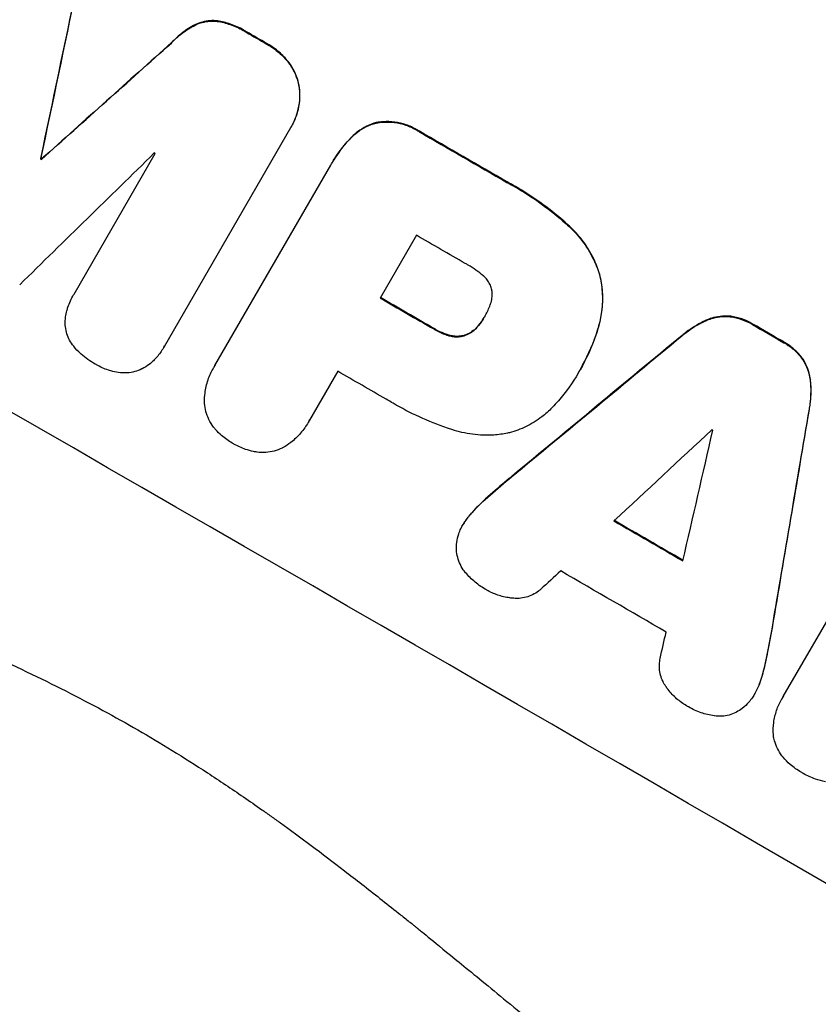
# Model space of a CAD drawing. Units: millimetres. Extents: x -5413 to 5206, y -3924 to 4924.
# Drawn here: x -2497 to -2419, y -1751 to -1655 of the extents above; entities that cross this region are included whole.
import ezdxf

# ---------------------------------------------------------------- set-up
doc = ezdxf.new("R2010")
doc.units = ezdxf.units.MM
doc.header["$LTSCALE"] = 20
doc.layers.add('2d', color=230, linetype='Continuous')

msp = doc.modelspace()

# ---------------------------------------------------------------- linework, layer by layer
at = {"layer": '2d'}
for p, q in [((-2477.314, -1654.789), (-2477.34, -1654.835)), ((-2479.473, -1655.156), (-2479.499, -1655.202)), ((-2474.472, -1655.856), (-2474.498, -1655.902)), ((-2481.793, -1656.911), (-2481.819, -1656.957)), ((-2472.472, -1657.008), (-2472.498, -1657.053)), ((-2470.385, -1658.779), (-2470.411, -1658.824)), ((-2469.353, -1660.984), (-2469.379, -1661.029)), ((-2470.177, -1665.248), (-2482.499, -1686.592)), ((-2470.056, -1665.045), (-2470.082, -1665.09)), ((-2461.779, -1664.728), (-2461.805, -1664.773)), ((-2457.574, -1665.584), (-2457.6, -1665.63)), ((-2464.164, -1666.118), (-2464.19, -1666.163)), ((-2494.572, -1668.248), (-2494.598, -1668.293)), ((-2494.497, -1668.291), (-2494.523, -1668.336)), ((-2491.332, -1681.504), (-2483.395, -1667.757)), ((-2477.558, -1688.497), (-2466.238, -1668.89)), ((-2466.082, -1668.614), (-2466.108, -1668.659)), ((-2448.999, -1670.535), (-2449.025, -1670.58)), ((-2442.92, -1674.859), (-2442.946, -1674.904)), ((-2457.875, -1675.749), (-2461.418, -1681.886)), ((-2439.962, -1679.524), (-2439.988, -1679.569)), ((-2491.349, -1681.532), (-2491.375, -1681.577)), ((-2451.202, -1683.708), (-2451.228, -1683.753)), ((-2427.182, -1683.67), (-2427.208, -1683.716)), ((-2451.797, -1684.565), (-2451.823, -1684.611)), ((-2440.08, -1684.766), (-2440.106, -1684.811)), ((-2429.45, -1684.016), (-2429.476, -1684.062)), ((-2424.995, -1684.433), (-2425.021, -1684.479)), ((-2456.148, -1684.868), (-2456.174, -1684.914)), ((-2454.661, -1685.525), (-2454.687, -1685.57)), ((-2453.116, -1685.514), (-2453.143, -1685.56)), ((-2431.893, -1685.544), (-2431.919, -1685.589)), ((-2482.567, -1686.716), (-2482.594, -1686.761)), ((-2421.93, -1686.209), (-2421.956, -1686.255)), ((-2420.191, -1687.721), (-2420.217, -1687.767)), ((-2477.671, -1688.681), (-2477.697, -1688.727)), ((-2465.554, -1689.05), (-2468.314, -1693.83)), ((-2442.035, -1689.186), (-2442.061, -1689.232)), ((-2441.846, -1688.859), (-2441.872, -1688.904)), ((-2419.361, -1689.863), (-2419.387, -1689.909)), ((-2419.464, -1692.747), (-2419.49, -1692.792)), ((-2468.415, -1694.015), (-2468.441, -1694.061)), ((-2448.545, -1699.325), (-2448.572, -1699.371)), ((-2422.007, -1720.863), (-2409.855, -1699.814)), ((-2450.635, -1701.105), (-2450.661, -1701.151)), ((-2452.456, -1702.88), (-2452.483, -1702.926)), ((-2453.272, -1703.978), (-2453.299, -1704.023)), ((-2423.08, -1714.083), (-2423.106, -1714.128)), ((-2423.58, -1716.784), (-2423.606, -1716.829)), ((-2424.21, -1719.25), (-2424.236, -1719.295)), ((-2424.759, -1720.516), (-2424.785, -1720.561)), ((-2422.154, -1721.099), (-2422.18, -1721.145))]:
    msp.add_line(p, q, dxfattribs=at)
at = {"layer": '2d', "extrusion": (0, 0, -1)}
for centre, major_axis, ratio, start_param, end_param in [((-2460.245, -1681.173), (-950.896, 549), 0.052336, 1.458313, 1.68328), ((-2547.154, -1831.703), (723.749, 3447.307), 0.005076, 1.517468, 1.522311), ((-2481.565, -1718.099), (-950.03, 548.5), 0.052336, 1.548024, 1.550128), ((-2436.904, -1640.744), (2622.632, 2348.795), 0.005081, 4.694968, 4.699813), ((-2481.56, -1718.09), (-950.03, 548.5), 0.052336, 1.5658, 1.574827), ((-2491.947, -1736.082), (-950.029, 548.5), 0.052336, 1.5378, 1.537879), ((-2489.553, -1731.936), (-950.03, 548.5), 0.052336, 1.570196, 1.575715), ((-2481.565, -1718.099), (-950.03, 548.5), 0.052336, 1.600115, 1.603345), ((-2519.76, -1784.255), (2426.51, 2009.158), 0.006346, -1.5362, -1.529334), ((-2428.496, -1626.181), (525.631, 3104.1), 0.006354, 1.591181, 1.598057), ((-2493.266, -1738.367), (-950.03, 548.5), 0.052336, 1.598181, 1.60528)]:
    msp.add_ellipse(centre, major_axis=major_axis, ratio=ratio, start_param=start_param, end_param=end_param, dxfattribs=at)
at = {"layer": '2d'}
for centre, major_axis, ratio, start_param, end_param in [((-2460.245, -1681.173), (-952.628, 550), 0.052336, 4.600111, 4.824667), ((-2503.419, -1755.952), (-950.896, 549), 0.052336, 4.599906, 4.824872), ((-2547.154, -1831.703), (724.409, 3450.45), 0.005076, -1.522341, -1.517502), ((-2481.565, -1718.099), (-950.896, 549), 0.052336, -1.550147, -1.548045), ((-2436.904, -1640.744), (2625.023, 2350.936), 0.005081, 1.583347, 1.588187), ((-2481.56, -1718.09), (-950.896, 549), 0.052336, 4.708362, 4.71738), ((-2440.886, -1647.641), (2912.143, 2850.181), 0.003793, 1.581712, 1.58623), ((-2491.947, -1736.082), (-950.896, 549), 0.052336, -1.537909, -1.53783), ((-2488.921, -1730.841), (-950.031, 548.501), 0.052336, -1.546403, -1.546311), ((-2486.01, -1725.799), (-950.03, 548.5), 0.052336, 4.707953, 4.71299), ((-2489.553, -1731.936), (-950.896, 549), 0.052336, 4.707474, 4.712989), ((-2481.565, -1718.099), (-950.896, 549), 0.052336, 4.67987, 4.683097), ((-2519.76, -1784.255), (2428.722, 2010.99), 0.006346, 1.529356, 1.536216), ((-2493.689, -1739.1), (-950.03, 548.5), 0.052336, 4.707998, 4.71299), ((-2428.496, -1626.181), (526.111, 3106.929), 0.006354, 4.685169, 4.692038), ((-2542.328, -1823.344), (2741.925, 2555.389), 0.004483, 1.52527, 1.528764), ((-2431.802, -1631.908), (833.056, 3636.659), 0.004525, 4.692614, 4.696126), ((-2487.009, -1727.53), (-950.029, 548.5), 0.052336, 4.681417, 4.68151), ((-2493.266, -1738.367), (-950.896, 549), 0.052336, 4.677951, 4.685014), ((-2541.141, -1821.289), (2693.452, 2471.442), 0.004713, 1.530312, 1.531036), ((-2496.689, -1744.295), (-950.03, 548.5), 0.052336, 4.676021, 4.686887), ((-2432.362, -1632.878), (819.49, 3613.158), 0.004588, 4.69011, 4.690824)]:
    msp.add_ellipse(centre, major_axis=major_axis, ratio=ratio, start_param=start_param, end_param=end_param, dxfattribs=at)
for points, knots in [([(-2479.499, -1655.202), (-2479.272, -1655.092), (-2479.037, -1655.005), (-2478.567, -1654.879), (-2478.315, -1654.836), (-2477.82, -1654.802), (-2477.579, -1654.807), (-2477.34, -1654.835)], [2.229384, 2.229384, 2.229384, 2.229384, 2.952858, 2.952858, 3.691331, 3.691331, 4.371128, 4.371128, 4.371128, 4.371128]), ([(-2477.314, -1654.789), (-2477.553, -1654.762), (-2477.794, -1654.757), (-2478.289, -1654.791), (-2478.541, -1654.834), (-2479.011, -1654.96), (-2479.246, -1655.046), (-2479.473, -1655.156)], [19.255436, 19.255436, 19.255436, 19.255436, 19.935233, 19.935233, 20.673706, 20.673706, 21.397179, 21.397179, 21.397179, 21.397179]), ([(-2477.34, -1654.835), (-2476.906, -1654.9), (-2476.479, -1655.005), (-2475.615, -1655.3), (-2475.184, -1655.498), (-2474.69, -1655.782), (-2474.594, -1655.841), (-2474.498, -1655.902)], [8.369266, 8.369266, 8.369266, 8.369266, 9.60801, 9.60801, 10.980715, 10.980715, 11.316351, 11.316351, 11.316351, 11.316351]), ([(-2474.472, -1655.856), (-2474.568, -1655.795), (-2474.664, -1655.737), (-2475.157, -1655.453), (-2475.589, -1655.255), (-2476.453, -1654.96), (-2476.88, -1654.855), (-2477.314, -1654.789)], [32.605065, 32.605065, 32.605065, 32.605065, 32.9407, 32.9407, 34.313405, 34.313405, 35.552149, 35.552149, 35.552149, 35.552149]), ([(-2481.819, -1656.957), (-2481.503, -1656.614), (-2481.154, -1656.295), (-2480.378, -1655.7), (-2479.947, -1655.429), (-2479.499, -1655.202)], [1.773365, 1.773365, 1.773365, 1.773365, 3.10445, 3.10445, 4.537396, 4.537396, 4.537396, 4.537396]), ([(-2479.473, -1655.156), (-2479.92, -1655.384), (-2480.352, -1655.655), (-2481.128, -1656.25), (-2481.477, -1656.569), (-2481.793, -1656.911)], [45.135602, 45.135602, 45.135602, 45.135602, 46.568768, 46.568768, 47.899621, 47.899621, 47.899621, 47.899621]), ([(-2607.633, -1657.057), (-2604.286, -1661.45), (-2600.39, -1665.634), (-2593.72, -1671.6), (-2591.359, -1673.537), (-2587.612, -1676.365), (-2585.687, -1677.759), (-2583.35, -1679.353), (-2582.16, -1680.141), (-2581.558, -1680.533), (-2581.257, -1680.728), (-2581.105, -1680.826), (-2581.029, -1680.874), (-2580.992, -1680.899), (-2580.975, -1680.909), (-2580.965, -1680.916), (-2580.958, -1680.92), (-2576.604, -1683.718), (-2571.744, -1686.476), (-2563.688, -1690.557), (-2560.874, -1691.908), (-2556.463, -1693.922), (-2554.21, -1694.925), (-2551.497, -1696.09), (-2550.119, -1696.671), (-2549.425, -1696.962), (-2549.077, -1697.107), (-2548.903, -1697.179), (-2548.815, -1697.215), (-2548.772, -1697.233), (-2548.753, -1697.241), (-2548.741, -1697.246), (-2548.732, -1697.25), (-2546.541, -1698.158), (-2544.063, -1699.154), (-2539.912, -1700.784), (-2538.456, -1701.35), (-2536.162, -1702.233), (-2534.988, -1702.683), (-2533.571, -1703.223), (-2532.851, -1703.496), (-2532.488, -1703.634), (-2532.305, -1703.703), (-2532.214, -1703.738), (-2532.168, -1703.755), (-2532.145, -1703.764), (-2532.135, -1703.768), (-2532.129, -1703.77), (-2532.127, -1703.771), (-2527.187, -1705.641), (-2523.357, -1707.095), (-2519.269, -1708.65), (-2518.183, -1709.064), (-2516.968, -1709.528), (-2516.632, -1709.656), (-2516.232, -1709.81), (-2516.058, -1709.877), (-2515.9, -1709.938), (-2515.832, -1709.964), (-2515.801, -1709.976), (-2515.787, -1709.982), (-2515.779, -1709.985), (-2515.776, -1709.986), (-2515.774, -1709.987), (-2515.773, -1709.987), (-2515.773, -1709.987), (-2515.774, -1709.987), (-2512.73, -1711.173), (-2509.894, -1712.312), (-2505.95, -1713.954), (-2504.686, -1714.489), (-2502.869, -1715.275), (-2501.98, -1715.664), (-2500.976, -1716.11), (-2500.482, -1716.331), (-2500.238, -1716.441), (-2500.116, -1716.496), (-2500.055, -1716.524), (-2500.025, -1716.538), (-2500.012, -1716.543), (-2500.003, -1716.547), (-2500, -1716.549), (-2497.242, -1717.796), (-2494.623, -1719.05), (-2490.896, -1720.943), (-2489.687, -1721.577), (-2487.336, -1722.848), (-2486.192, -1723.487), (-2482.872, -1725.405), (-2480.605, -1726.801), (-2477.124, -1729.072), (-2475.364, -1730.251), (-2473.275, -1731.705), (-2472.222, -1732.451), (-2471.693, -1732.829), (-2471.428, -1733.019), (-2471.296, -1733.114), (-2471.229, -1733.162), (-2471.196, -1733.186), (-2471.182, -1733.196), (-2471.172, -1733.203), (-2471.167, -1733.207), (-2469.223, -1734.608), (-2467.135, -1736.167), (-2463.778, -1738.749), (-2462.621, -1739.649), (-2460.831, -1741.061), (-2459.922, -1741.782), (-2458.837, -1742.65), (-2458.288, -1743.09), (-2458.012, -1743.312), (-2457.874, -1743.423), (-2457.805, -1743.479), (-2457.77, -1743.507), (-2457.753, -1743.521), (-2457.744, -1743.528), (-2457.74, -1743.531), (-2457.738, -1743.533), (-2457.736, -1743.535), (-2457.575, -1743.664), (-2456.371, -1744.648), (-2452.999, -1747.408), (-2451.614, -1748.542), (-2449.147, -1750.564), (-2448.259, -1751.291), (-2446.83, -1752.463), (-2446.091, -1753.069), (-2445.186, -1753.811), (-2444.723, -1754.19), (-2444.489, -1754.383), (-2444.371, -1754.479), (-2444.312, -1754.528), (-2444.282, -1754.552), (-2444.27, -1754.562), (-2444.261, -1754.569), (-2444.255, -1754.574), (-2441.503, -1756.831), (-2438.966, -1758.888), (-2435.478, -1761.673), (-2434.369, -1762.552), (-2432.784, -1763.795), (-2432.012, -1764.398), (-2431.146, -1765.068), (-2430.721, -1765.395), (-2430.511, -1765.557), (-2430.407, -1765.637), (-2430.354, -1765.677), (-2430.328, -1765.697), (-2430.317, -1765.706), (-2430.31, -1765.711), (-2430.308, -1765.713), (-2424.813, -1769.928), (-2419.528, -1773.688), (-2411.904, -1778.647), (-2409.413, -1780.188), (-2405.753, -1782.328), (-2403.942, -1783.355), (-2401.862, -1784.48), (-2400.831, -1785.024), (-2400.317, -1785.291), (-2400.061, -1785.423), (-2399.933, -1785.489), (-2399.869, -1785.522), (-2399.837, -1785.539), (-2399.823, -1785.546), (-2399.814, -1785.55), (-2399.81, -1785.552), (-2387.987, -1791.619), (-2376.612, -1795.353), (-2365.666, -1796.756)], [0, 0, 0, 0, 0.0625, 0.0625, 0.09375, 0.09375, 0.109375, 0.117187, 0.121094, 0.123047, 0.124023, 0.124512, 0.124756, 0.124878, 0.124939, 0.124939, 0.125, 0.125, 0.1875, 0.1875, 0.21875, 0.21875, 0.234375, 0.242187, 0.246094, 0.248047, 0.249023, 0.249512, 0.249756, 0.249878, 0.249939, 0.249939, 0.25, 0.25, 0.28125, 0.28125, 0.296875, 0.296875, 0.304687, 0.308594, 0.310547, 0.311523, 0.312012, 0.312256, 0.312378, 0.312439, 0.312469, 0.312469, 0.3125, 0.3125, 0.34375, 0.34375, 0.359375, 0.359375, 0.367187, 0.367187, 0.371094, 0.373047, 0.374023, 0.374512, 0.374756, 0.374878, 0.374939, 0.374969, 0.374985, 0.374985, 0.375, 0.375, 0.40625, 0.40625, 0.421875, 0.421875, 0.429687, 0.433594, 0.435547, 0.436523, 0.437012, 0.437256, 0.437378, 0.437439, 0.437439, 0.4375, 0.4375, 0.46875, 0.46875, 0.484375, 0.484375, 0.5, 0.5, 0.53125, 0.53125, 0.546875, 0.554687, 0.558594, 0.560547, 0.561523, 0.562012, 0.562256, 0.562378, 0.562439, 0.562439, 0.5625, 0.5625, 0.59375, 0.59375, 0.609375, 0.609375, 0.617187, 0.621094, 0.623047, 0.624023, 0.624512, 0.624756, 0.624878, 0.624939, 0.624969, 0.624985, 0.624985, 0.625, 0.625, 0.65625, 0.65625, 0.671875, 0.671875, 0.679687, 0.679687, 0.683594, 0.685547, 0.686523, 0.687012, 0.687256, 0.687378, 0.687439, 0.687469, 0.687469, 0.6875, 0.6875, 0.71875, 0.71875, 0.734375, 0.734375, 0.742187, 0.746094, 0.748047, 0.749023, 0.749512, 0.749756, 0.749878, 0.749939, 0.749939, 0.75, 0.75, 0.8125, 0.8125, 0.84375, 0.84375, 0.859375, 0.867187, 0.871094, 0.873047, 0.874023, 0.874512, 0.874756, 0.874878, 0.874939, 0.874939, 0.875, 0.875, 1, 1, 1, 1]), ([(-2472.498, -1657.053), (-2472.47, -1657.069), (-2472.442, -1657.085), (-2472.03, -1657.322), (-2471.653, -1657.588), (-2470.981, -1658.173), (-2470.681, -1658.486), (-2470.411, -1658.824)], [10.546313, 10.546313, 10.546313, 10.546313, 10.643046, 10.643046, 11.973476, 11.973476, 13.195189, 13.195189, 13.195189, 13.195189]), ([(-2470.385, -1658.779), (-2470.654, -1658.441), (-2470.955, -1658.128), (-2471.627, -1657.543), (-2472.003, -1657.277), (-2472.416, -1657.04), (-2472.444, -1657.024), (-2472.472, -1657.008)], [29.375792, 29.375792, 29.375792, 29.375792, 30.597549, 30.597549, 31.927928, 31.927928, 32.024661, 32.024661, 32.024661, 32.024661]), ([(-2470.411, -1658.824), (-2470.398, -1658.841), (-2470.385, -1658.857), (-2470.155, -1659.157), (-2469.966, -1659.461), (-2469.656, -1660.093), (-2469.535, -1660.419), (-2469.423, -1660.837), (-2469.4, -1660.933), (-2469.379, -1661.029)], [10.017009, 10.017009, 10.017009, 10.017009, 10.076482, 10.076482, 11.08414, 11.08414, 12.091798, 12.091798, 12.383552, 12.383552, 12.383552, 12.383552]), ([(-2469.353, -1660.984), (-2469.373, -1660.887), (-2469.396, -1660.792), (-2469.509, -1660.374), (-2469.63, -1660.047), (-2469.94, -1659.416), (-2470.129, -1659.111), (-2470.359, -1658.812), (-2470.372, -1658.795), (-2470.385, -1658.779)], [19.860436, 19.860436, 19.860436, 19.860436, 20.15219, 20.15219, 21.159847, 21.159847, 22.167505, 22.167505, 22.226978, 22.226978, 22.226978, 22.226978]), ([(-2469.379, -1661.029), (-2469.34, -1661.245), (-2469.312, -1661.467), (-2469.269, -1662.083), (-2469.281, -1662.484), (-2469.384, -1663.275), (-2469.476, -1663.666), (-2469.731, -1664.411), (-2469.894, -1664.765), (-2470.113, -1665.143), (-2470.144, -1665.196), (-2470.177, -1665.248)], [14.029014, 14.029014, 14.029014, 14.029014, 14.672203, 14.672203, 15.800666, 15.800666, 16.929128, 16.929128, 18.057591, 18.057591, 18.24093, 18.24093, 18.24093, 18.24093]), ([(-2470.056, -1665.045), (-2469.868, -1664.72), (-2469.705, -1664.365), (-2469.45, -1663.62), (-2469.358, -1663.23), (-2469.255, -1662.439), (-2469.243, -1662.038), (-2469.286, -1661.421), (-2469.314, -1661.2), (-2469.353, -1660.984)], [18.057588, 18.057588, 18.057588, 18.057588, 19.18605, 19.18605, 20.314513, 20.314513, 21.442976, 21.442976, 22.086164, 22.086164, 22.086164, 22.086164]), ([(-2457.574, -1665.584), (-2457.674, -1665.518), (-2457.775, -1665.456), (-2458.187, -1665.218), (-2458.525, -1665.062), (-2459.236, -1664.819), (-2459.609, -1664.731), (-2460.364, -1664.631), (-2460.747, -1664.619), (-2461.345, -1664.66), (-2461.564, -1664.688), (-2461.779, -1664.728)], [25.466659, 25.466659, 25.466659, 25.466659, 25.818817, 25.818817, 26.894623, 26.894623, 27.97043, 27.97043, 29.046236, 29.046236, 29.685197, 29.685197, 29.685197, 29.685197]), ([(-2464.19, -1666.163), (-2464.019, -1665.989), (-2463.835, -1665.825), (-2463.363, -1665.464), (-2463.065, -1665.28), (-2462.448, -1664.978), (-2462.128, -1664.86), (-2461.809, -1664.775), (-2461.807, -1664.774), (-2461.805, -1664.773)], [1.272546, 1.272546, 1.272546, 1.272546, 1.968292, 1.968292, 2.952438, 2.952438, 3.936585, 3.936585, 3.943441, 3.943441, 3.943441, 3.943441]), ([(-2461.779, -1664.728), (-2461.781, -1664.729), (-2461.783, -1664.729), (-2462.102, -1664.815), (-2462.422, -1664.933), (-2463.039, -1665.234), (-2463.337, -1665.418), (-2463.808, -1665.78), (-2463.993, -1665.944), (-2464.164, -1666.118)], [27.549453, 27.549453, 27.549453, 27.549453, 27.556309, 27.556309, 28.540455, 28.540455, 29.524602, 29.524602, 30.220348, 30.220348, 30.220348, 30.220348]), ([(-2461.805, -1664.773), (-2461.591, -1664.734), (-2461.371, -1664.705), (-2460.773, -1664.665), (-2460.39, -1664.676), (-2459.635, -1664.776), (-2459.263, -1664.864), (-2458.551, -1665.108), (-2458.213, -1665.263), (-2457.801, -1665.501), (-2457.7, -1665.564), (-2457.6, -1665.63)], [4.739961, 4.739961, 4.739961, 4.739961, 5.378946, 5.378946, 6.454744, 6.454744, 7.530542, 7.530542, 8.60634, 8.60634, 8.958498, 8.958498, 8.958498, 8.958498]), ([(-2466.238, -1668.89), (-2466.195, -1668.812), (-2466.152, -1668.735), (-2466.108, -1668.659), (-2465.731, -1668.006), (-2465.278, -1667.367), (-2464.577, -1666.563), (-2464.388, -1666.36), (-2464.19, -1666.163)], [-0.26474, -0.26474, -0.26474, -0.26474, 0, 0, 0, 2.265395, 2.265395, 3.056731, 3.056731, 3.056731, 3.056731]), ([(-2464.164, -1666.118), (-2464.361, -1666.315), (-2464.551, -1666.518), (-2465.252, -1667.321), (-2465.705, -1667.961), (-2466.082, -1668.614)], [-3.056731, -3.056731, -3.056731, -3.056731, -2.265395, -2.265395, 0, 0, 0, 0]), ([(-2449.025, -1670.58), (-2448.746, -1670.73), (-2448.47, -1670.883), (-2447.394, -1671.505), (-2446.598, -1672.016), (-2445.041, -1673.126), (-2444.28, -1673.725), (-2443.344, -1674.542), (-2443.144, -1674.721), (-2442.946, -1674.904)], [43.662092, 43.662092, 43.662092, 43.662092, 44.601941, 44.601941, 47.389802, 47.389802, 50.177663, 50.177663, 50.945443, 50.945443, 50.945443, 50.945443]), ([(-2442.92, -1674.859), (-2443.118, -1674.676), (-2443.318, -1674.497), (-2444.254, -1673.68), (-2445.015, -1673.081), (-2446.572, -1671.97), (-2447.368, -1671.459), (-2448.444, -1670.838), (-2448.719, -1670.685), (-2448.999, -1670.535)], [127.467338, 127.467338, 127.467338, 127.467338, 128.235226, 128.235226, 131.023029, 131.023029, 133.810833, 133.810833, 134.750682, 134.750682, 134.750682, 134.750682]), ([(-2442.946, -1674.904), (-2442.493, -1675.318), (-2442.071, -1675.777), (-2441.267, -1676.825), (-2440.896, -1677.425), (-2440.348, -1678.544), (-2440.146, -1679.057), (-2439.988, -1679.569)], [18.050905, 18.050905, 18.050905, 18.050905, 19.802764, 19.802764, 21.783154, 21.783154, 23.372091, 23.372091, 23.372091, 23.372091]), ([(-2439.962, -1679.524), (-2440.12, -1679.011), (-2440.322, -1678.499), (-2440.87, -1677.379), (-2441.241, -1676.779), (-2442.045, -1675.731), (-2442.467, -1675.273), (-2442.92, -1674.859)], [39.996982, 39.996982, 39.996982, 39.996982, 41.58604, 41.58604, 43.566388, 43.566388, 45.318166, 45.318166, 45.318166, 45.318166]), ([(-2451.314, -1679.728), (-2451.788, -1679.321), (-2452.293, -1678.966), (-2452.901, -1678.615), (-2452.995, -1678.563), (-2453.09, -1678.512)], [42.669146, 42.669146, 42.669146, 42.669146, 44.45714, 44.45714, 44.776005, 44.776005, 44.776005, 44.776005]), ([(-2450.513, -1681.005), (-2450.516, -1680.995), (-2450.518, -1680.985), (-2450.561, -1680.826), (-2450.617, -1680.675), (-2450.759, -1680.384), (-2450.846, -1680.244), (-2451.046, -1679.983), (-2451.159, -1679.863), (-2451.292, -1679.747), (-2451.303, -1679.738), (-2451.314, -1679.728)], [9.246192, 9.246192, 9.246192, 9.246192, 9.277038, 9.277038, 9.740894, 9.740894, 10.204751, 10.204751, 10.668607, 10.668607, 10.710232, 10.710232, 10.710232, 10.710232]), ([(-2439.988, -1679.569), (-2439.845, -1680.127), (-2439.748, -1680.714), (-2439.663, -1681.951), (-2439.682, -1682.602), (-2439.837, -1683.776), (-2439.951, -1684.302), (-2440.106, -1684.811)], [22.072837, 22.072837, 22.072837, 22.072837, 23.793336, 23.793336, 25.62355, 25.62355, 27.140921, 27.140921, 27.140921, 27.140921]), ([(-2440.08, -1684.766), (-2439.925, -1684.257), (-2439.81, -1683.731), (-2439.656, -1682.557), (-2439.637, -1681.906), (-2439.722, -1680.669), (-2439.819, -1680.081), (-2439.962, -1679.524)], [31.427035, 31.427035, 31.427035, 31.427035, 32.94448, 32.94448, 34.774732, 34.774732, 36.495118, 36.495118, 36.495118, 36.495118]), ([(-2492.035, -1683.136), (-2492.002, -1683.019), (-2491.966, -1682.904), (-2491.78, -1682.361), (-2491.592, -1681.952), (-2491.375, -1681.577), (-2491.361, -1681.553), (-2491.347, -1681.528), (-2491.332, -1681.504)], [-1.645722, -1.645722, -1.645722, -1.645722, -1.301218, -1.301218, 0, 0, 0, 0.084765, 0.084765, 0.084765, 0.084765]), ([(-2450.705, -1682.675), (-2450.673, -1682.602), (-2450.644, -1682.528), (-2450.557, -1682.274), (-2450.513, -1682.088), (-2450.464, -1681.711), (-2450.458, -1681.52), (-2450.479, -1681.222), (-2450.493, -1681.112), (-2450.513, -1681.005)], [8.899952, 8.899952, 8.899952, 8.899952, 9.131179, 9.131179, 9.668303, 9.668303, 10.205427, 10.205427, 10.524717, 10.524717, 10.524717, 10.524717]), ([(-2451.228, -1683.753), (-2451.215, -1683.732), (-2451.203, -1683.71), (-2451.007, -1683.371), (-2450.843, -1683.031), (-2450.705, -1682.675)], [21.906338, 21.906338, 21.906338, 21.906338, 21.981248, 21.981248, 23.082221, 23.082221, 23.082221, 23.082221]), ([(-2492.188, -1684.495), (-2492.201, -1684.243), (-2492.191, -1683.987), (-2492.131, -1683.531), (-2492.09, -1683.331), (-2492.035, -1683.136)], [23.197907, 23.197907, 23.197907, 23.197907, 23.919976, 23.919976, 24.497335, 24.497335, 24.497335, 24.497335]), ([(-2451.823, -1684.611), (-2451.603, -1684.347), (-2451.409, -1684.068), (-2451.239, -1683.773), (-2451.234, -1683.763), (-2451.228, -1683.753)], [16.815346, 16.815346, 16.815346, 16.815346, 17.802865, 17.802865, 17.837061, 17.837061, 17.837061, 17.837061]), ([(-2429.476, -1684.062), (-2429.273, -1683.975), (-2429.066, -1683.905), (-2428.578, -1683.775), (-2428.279, -1683.724), (-2427.72, -1683.687), (-2427.463, -1683.691), (-2427.208, -1683.716)], [2.870215, 2.870215, 2.870215, 2.870215, 3.50992, 3.50992, 4.387771, 4.387771, 5.11343, 5.11343, 5.11343, 5.11343]), ([(-2427.182, -1683.67), (-2427.437, -1683.645), (-2427.694, -1683.641), (-2428.252, -1683.679), (-2428.551, -1683.729), (-2429.039, -1683.86), (-2429.247, -1683.93), (-2429.45, -1684.016)], [22.972573, 22.972573, 22.972573, 22.972573, 23.697996, 23.697996, 24.575763, 24.575763, 25.215787, 25.215787, 25.215787, 25.215787]), ([(-2427.208, -1683.716), (-2427.194, -1683.717), (-2427.18, -1683.719), (-2426.801, -1683.77), (-2426.439, -1683.856), (-2425.75, -1684.093), (-2425.423, -1684.245), (-2425.088, -1684.438), (-2425.054, -1684.458), (-2425.021, -1684.479)], [6.221186, 6.221186, 6.221186, 6.221186, 6.260689, 6.260689, 7.304301, 7.304301, 8.347913, 8.347913, 8.464627, 8.464627, 8.464627, 8.464627]), ([(-2424.995, -1684.433), (-2425.028, -1684.413), (-2425.062, -1684.393), (-2425.396, -1684.199), (-2425.724, -1684.048), (-2426.413, -1683.81), (-2426.775, -1683.724), (-2427.154, -1683.674), (-2427.168, -1683.672), (-2427.182, -1683.67)], [24.928066, 24.928066, 24.928066, 24.928066, 25.044781, 25.044781, 26.088488, 26.088488, 27.132196, 27.132196, 27.171519, 27.171519, 27.171519, 27.171519]), ([(-2491.758, -1685.999), (-2491.782, -1685.956), (-2491.805, -1685.912), (-2491.931, -1685.655), (-2492.012, -1685.436), (-2492.13, -1685), (-2492.169, -1684.77), (-2492.187, -1684.521), (-2492.187, -1684.508), (-2492.188, -1684.495)], [18.144523, 18.144523, 18.144523, 18.144523, 18.286115, 18.286115, 18.963471, 18.963471, 19.640645, 19.640645, 19.677993, 19.677993, 19.677993, 19.677993]), ([(-2453.143, -1685.56), (-2453.043, -1685.524), (-2452.944, -1685.482), (-2452.671, -1685.348), (-2452.501, -1685.244), (-2452.186, -1685.002), (-2452.04, -1684.865), (-2451.881, -1684.682), (-2451.851, -1684.647), (-2451.823, -1684.611)], [6.991815, 6.991815, 6.991815, 6.991815, 7.301315, 7.301315, 7.862953, 7.862953, 8.424591, 8.424591, 8.557868, 8.557868, 8.557868, 8.557868]), ([(-2451.797, -1684.565), (-2451.825, -1684.602), (-2451.855, -1684.637), (-2452.014, -1684.82), (-2452.16, -1684.957), (-2452.475, -1685.198), (-2452.645, -1685.303), (-2452.918, -1685.437), (-2453.017, -1685.478), (-2453.116, -1685.514)], [9.41459, 9.41459, 9.41459, 9.41459, 9.547864, 9.547864, 10.109499, 10.109499, 10.671134, 10.671134, 10.980643, 10.980643, 10.980643, 10.980643]), ([(-2440.106, -1684.811), (-2440.178, -1685.049), (-2440.253, -1685.285), (-2440.744, -1686.717), (-2441.268, -1687.857), (-2441.904, -1688.958), (-2441.935, -1689.012), (-2441.967, -1689.065)], [53.745294, 53.745294, 53.745294, 53.745294, 54.453164, 54.453164, 58.083376, 58.083376, 58.270169, 58.270169, 58.270169, 58.270169]), ([(-2441.846, -1688.859), (-2441.242, -1687.812), (-2440.717, -1686.672), (-2440.227, -1685.24), (-2440.151, -1685.004), (-2440.08, -1684.766)], [58.083373, 58.083373, 58.083373, 58.083373, 61.713589, 61.713589, 62.421454, 62.421454, 62.421454, 62.421454]), ([(-2431.919, -1685.589), (-2431.788, -1685.477), (-2431.653, -1685.368), (-2430.998, -1684.866), (-2430.441, -1684.522), (-2429.735, -1684.178), (-2429.606, -1684.118), (-2429.476, -1684.062)], [3.197407, 3.197407, 3.197407, 3.197407, 3.687358, 3.687358, 5.531037, 5.531037, 5.939083, 5.939083, 5.939083, 5.939083]), ([(-2429.45, -1684.016), (-2429.58, -1684.073), (-2429.709, -1684.132), (-2430.414, -1684.477), (-2430.972, -1684.821), (-2431.627, -1685.323), (-2431.762, -1685.432), (-2431.893, -1685.544)], [53.070769, 53.070769, 53.070769, 53.070769, 53.478815, 53.478815, 55.322494, 55.322494, 55.812445, 55.812445, 55.812445, 55.812445]), ([(-2456.174, -1684.914), (-2456.13, -1684.941), (-2456.085, -1684.968), (-2455.709, -1685.185), (-2455.349, -1685.351), (-2454.877, -1685.513), (-2454.782, -1685.542), (-2454.687, -1685.57)], [9.012998, 9.012998, 9.012998, 9.012998, 9.168545, 9.168545, 10.314641, 10.314641, 10.596869, 10.596869, 10.596869, 10.596869]), ([(-2454.661, -1685.525), (-2454.756, -1685.497), (-2454.851, -1685.467), (-2455.323, -1685.305), (-2455.683, -1685.139), (-2456.059, -1684.922), (-2456.103, -1684.896), (-2456.148, -1684.868)], [26.077532, 26.077532, 26.077532, 26.077532, 26.359768, 26.359768, 27.505855, 27.505855, 27.661402, 27.661402, 27.661402, 27.661402]), ([(-2454.687, -1685.57), (-2454.554, -1685.61), (-2454.416, -1685.64), (-2454.103, -1685.681), (-2453.927, -1685.687), (-2453.582, -1685.663), (-2453.414, -1685.635), (-2453.217, -1685.582), (-2453.18, -1685.571), (-2453.143, -1685.56)], [4.550756, 4.550756, 4.550756, 4.550756, 4.947632, 4.947632, 5.442399, 5.442399, 5.937167, 5.937167, 6.052898, 6.052898, 6.052898, 6.052898]), ([(-2453.116, -1685.514), (-2453.154, -1685.526), (-2453.191, -1685.537), (-2453.387, -1685.589), (-2453.556, -1685.618), (-2453.901, -1685.641), (-2454.077, -1685.636), (-2454.39, -1685.595), (-2454.528, -1685.565), (-2454.661, -1685.525)], [9.779534, 9.779534, 9.779534, 9.779534, 9.895265, 9.895265, 10.390033, 10.390033, 10.8848, 10.8848, 11.281676, 11.281676, 11.281676, 11.281676]), ([(-2490.697, -1687.314), (-2490.936, -1687.103), (-2491.159, -1686.867), (-2491.505, -1686.417), (-2491.64, -1686.212), (-2491.758, -1685.999)], [23.581286, 23.581286, 23.581286, 23.581286, 24.49388, 24.49388, 25.185987, 25.185987, 25.185987, 25.185987]), ([(-2482.499, -1686.592), (-2482.53, -1686.649), (-2482.561, -1686.706), (-2482.776, -1687.078), (-2482.996, -1687.388), (-2483.349, -1687.793), (-2483.455, -1687.905), (-2483.566, -1688.014)], [17.378764, 17.378764, 17.378764, 17.378764, 17.572183, 17.572183, 18.670314, 18.670314, 19.110866, 19.110866, 19.110866, 19.110866]), ([(-2421.956, -1686.255), (-2421.922, -1686.274), (-2421.887, -1686.293), (-2421.556, -1686.485), (-2421.266, -1686.692), (-2420.724, -1687.165), (-2420.473, -1687.432), (-2420.24, -1687.736), (-2420.229, -1687.751), (-2420.217, -1687.767)], [8.113175, 8.113175, 8.113175, 8.113175, 8.232089, 8.232089, 9.261338, 9.261338, 10.290588, 10.290588, 10.344364, 10.344364, 10.344364, 10.344364]), ([(-2420.191, -1687.721), (-2420.203, -1687.706), (-2420.214, -1687.691), (-2420.447, -1687.387), (-2420.698, -1687.119), (-2421.239, -1686.646), (-2421.53, -1686.44), (-2421.861, -1686.248), (-2421.895, -1686.229), (-2421.93, -1686.209)], [22.585124, 22.585124, 22.585124, 22.585124, 22.6389, 22.6389, 23.668149, 23.668149, 24.697397, 24.697397, 24.81631, 24.81631, 24.81631, 24.81631]), ([(-2489.183, -1688.391), (-2489.209, -1688.377), (-2489.234, -1688.362), (-2489.738, -1688.072), (-2490.206, -1687.741), (-2490.661, -1687.346), (-2490.679, -1687.33), (-2490.697, -1687.314)], [39.69596, 39.69596, 39.69596, 39.69596, 39.782785, 39.782785, 41.44058, 41.44058, 41.508919, 41.508919, 41.508919, 41.508919]), ([(-2419.361, -1689.863), (-2419.388, -1689.643), (-2419.43, -1689.428), (-2419.561, -1688.938), (-2419.666, -1688.653), (-2419.912, -1688.151), (-2420.043, -1687.93), (-2420.191, -1687.721)], [16.917004, 16.917004, 16.917004, 16.917004, 17.558166, 17.558166, 18.436267, 18.436267, 19.159543, 19.159543, 19.159543, 19.159543]), ([(-2487.732, -1689.022), (-2487.813, -1688.998), (-2487.894, -1688.972), (-2488.389, -1688.802), (-2488.784, -1688.621), (-2489.159, -1688.405), (-2489.171, -1688.398), (-2489.183, -1688.391)], [28.641099, 28.641099, 28.641099, 28.641099, 28.882919, 28.882919, 30.138742, 30.138742, 30.181151, 30.181151, 30.181151, 30.181151]), ([(-2483.566, -1688.014), (-2483.696, -1688.141), (-2483.834, -1688.262), (-2484.201, -1688.543), (-2484.439, -1688.692), (-2484.686, -1688.816)], [14.566472, 14.566472, 14.566472, 14.566472, 15.083659, 15.083659, 15.873674, 15.873674, 15.873674, 15.873674]), ([(-2478.584, -1692.065), (-2478.585, -1691.769), (-2478.566, -1691.472), (-2478.47, -1690.738), (-2478.368, -1690.306), (-2478.086, -1689.48), (-2477.905, -1689.087), (-2477.697, -1688.727), (-2477.652, -1688.65), (-2477.606, -1688.573), (-2477.558, -1688.497)], [-3.342079, -3.342079, -3.342079, -3.342079, -2.501367, -2.501367, -1.250684, -1.250684, 0, 0, 0, 0.26721, 0.26721, 0.26721, 0.26721]), ([(-2420.217, -1687.767), (-2420.069, -1687.975), (-2419.938, -1688.196), (-2419.692, -1688.699), (-2419.587, -1688.984), (-2419.456, -1689.473), (-2419.414, -1689.688), (-2419.387, -1689.909)], [8.934275, 8.934275, 8.934275, 8.934275, 9.657552, 9.657552, 10.535653, 10.535653, 11.176816, 11.176816, 11.176816, 11.176816]), ([(-2486.182, -1689.211), (-2486.455, -1689.225), (-2486.733, -1689.214), (-2487.253, -1689.146), (-2487.496, -1689.093), (-2487.732, -1689.022)], [18.144535, 18.144535, 18.144535, 18.144535, 18.925391, 18.925391, 19.625949, 19.625949, 19.625949, 19.625949]), ([(-2484.686, -1688.816), (-2484.693, -1688.819), (-2484.699, -1688.823), (-2484.933, -1688.937), (-2485.168, -1689.024), (-2485.634, -1689.149), (-2485.881, -1689.191), (-2486.149, -1689.209), (-2486.166, -1689.21), (-2486.182, -1689.211)], [13.725071, 13.725071, 13.725071, 13.725071, 13.746719, 13.746719, 14.470193, 14.470193, 15.193736, 15.193736, 15.241017, 15.241017, 15.241017, 15.241017]), ([(-2441.967, -1689.065), (-2441.998, -1689.121), (-2442.03, -1689.176), (-2442.602, -1690.167), (-2443.25, -1691.083), (-2444.19, -1692.161), (-2444.392, -1692.381), (-2444.601, -1692.596)], [51.750604, 51.750604, 51.750604, 51.750604, 51.941877, 51.941877, 55.188244, 55.188244, 56.04104, 56.04104, 56.04104, 56.04104]), ([(-2419.387, -1689.909), (-2419.37, -1690.054), (-2419.357, -1690.2), (-2419.304, -1690.983), (-2419.323, -1691.633), (-2419.43, -1692.447), (-2419.458, -1692.62), (-2419.49, -1692.792)], [23.329405, 23.329405, 23.329405, 23.329405, 23.750331, 23.750331, 25.576774, 25.576774, 26.072119, 26.072119, 26.072119, 26.072119]), ([(-2419.464, -1692.747), (-2419.431, -1692.575), (-2419.404, -1692.402), (-2419.297, -1691.587), (-2419.277, -1690.937), (-2419.331, -1690.154), (-2419.344, -1690.008), (-2419.361, -1689.863)], [32.387192, 32.387192, 32.387192, 32.387192, 32.882537, 32.882537, 34.70898, 34.70898, 35.129905, 35.129905, 35.129905, 35.129905]), ([(-2477.472, -1694.772), (-2477.548, -1694.687), (-2477.621, -1694.599), (-2477.867, -1694.28), (-2478.02, -1694.033), (-2478.271, -1693.521), (-2478.369, -1693.256), (-2478.51, -1692.731), (-2478.558, -1692.453), (-2478.58, -1692.134), (-2478.582, -1692.099), (-2478.584, -1692.065)], [20.905544, 20.905544, 20.905544, 20.905544, 21.227911, 21.227911, 22.044379, 22.044379, 22.860848, 22.860848, 23.677305, 23.677305, 23.776444, 23.776444, 23.776444, 23.776444]), ([(-2454.403, -1694.748), (-2454.548, -1694.7), (-2454.692, -1694.652), (-2455.776, -1694.28), (-2456.693, -1693.913), (-2458.467, -1693.102), (-2459.324, -1692.659), (-2460.368, -1692.056), (-2460.59, -1691.924), (-2460.812, -1691.788)], [130.386103, 130.386103, 130.386103, 130.386103, 130.821498, 130.821498, 133.665597, 133.665597, 136.509696, 136.509696, 137.281713, 137.281713, 137.281713, 137.281713]), ([(-2444.601, -1692.596), (-2444.915, -1692.923), (-2445.256, -1693.229), (-2446.094, -1693.871), (-2446.608, -1694.188), (-2447.671, -1694.708), (-2448.221, -1694.91), (-2448.83, -1695.073), (-2448.894, -1695.089), (-2448.958, -1695.105)], [29.238355, 29.238355, 29.238355, 29.238355, 30.53042, 30.53042, 32.226555, 32.226555, 33.922689, 33.922689, 34.118845, 34.118845, 34.118845, 34.118845]), ([(-2468.314, -1693.83), (-2468.355, -1693.908), (-2468.397, -1693.985), (-2468.65, -1694.423), (-2468.901, -1694.777), (-2469.477, -1695.438), (-2469.803, -1695.744), (-2470.389, -1696.194), (-2470.635, -1696.358), (-2470.89, -1696.504)], [19.841289, 19.841289, 19.841289, 19.841289, 20.102895, 20.102895, 21.359309, 21.359309, 22.615723, 22.615723, 23.449736, 23.449736, 23.449736, 23.449736]), ([(-2475.794, -1696.109), (-2475.819, -1696.095), (-2475.845, -1696.081), (-2476.229, -1695.859), (-2476.58, -1695.611), (-2477.105, -1695.154), (-2477.294, -1694.968), (-2477.472, -1694.772)], [29.75617, 29.75617, 29.75617, 29.75617, 29.842971, 29.842971, 31.086447, 31.086447, 31.836467, 31.836467, 31.836467, 31.836467]), ([(-2448.958, -1695.105), (-2449.396, -1695.192), (-2449.848, -1695.252), (-2450.998, -1695.33), (-2451.705, -1695.308), (-2453.084, -1695.125), (-2453.759, -1694.966), (-2454.403, -1694.748)], [40.401319, 40.401319, 40.401319, 40.401319, 41.716935, 41.716935, 43.703518, 43.703518, 45.650266, 45.650266, 45.650266, 45.650266]), ([(-2473.792, -1696.895), (-2474.052, -1696.84), (-2474.309, -1696.769), (-2474.964, -1696.544), (-2475.35, -1696.366), (-2475.735, -1696.145), (-2475.764, -1696.127), (-2475.794, -1696.109)], [27.506744, 27.506744, 27.506744, 27.506744, 28.260238, 28.260238, 29.488942, 29.488942, 29.591786, 29.591786, 29.591786, 29.591786]), ([(-2470.89, -1696.504), (-2470.923, -1696.521), (-2470.957, -1696.538), (-2471.245, -1696.679), (-2471.508, -1696.776), (-2472.03, -1696.916), (-2472.307, -1696.963), (-2472.873, -1697.001), (-2473.161, -1696.992), (-2473.562, -1696.94), (-2473.678, -1696.919), (-2473.792, -1696.895)], [15.311043, 15.311043, 15.311043, 15.311043, 15.418105, 15.418105, 16.22958, 16.22958, 17.041058, 17.041058, 17.852537, 17.852537, 18.183197, 18.183197, 18.183197, 18.183197]), ([(-2448.545, -1699.325), (-2448.619, -1699.386), (-2448.692, -1699.447), (-2449.394, -1700.032), (-2450.017, -1700.565), (-2450.635, -1701.105)], [75.239542, 75.239542, 75.239542, 75.239542, 75.50533, 75.50533, 77.791263, 77.791263, 77.791263, 77.791263]), ([(-2453.521, -1704.447), (-2453.452, -1704.301), (-2453.377, -1704.159), (-2453.299, -1704.023), (-2453.112, -1703.701), (-2452.889, -1703.385), (-2452.584, -1703.035), (-2452.534, -1702.98), (-2452.483, -1702.926)], [-0.473545, -0.473545, -0.473545, -0.473545, 0, 0, 0, 1.118073, 1.118073, 1.330999, 1.330999, 1.330999, 1.330999]), ([(-2452.456, -1702.88), (-2452.508, -1702.935), (-2452.558, -1702.99), (-2452.863, -1703.34), (-2453.086, -1703.655), (-2453.272, -1703.978)], [-1.330999, -1.330999, -1.330999, -1.330999, -1.118073, -1.118073, 0, 0, 0, 0]), ([(-2453.958, -1706.519), (-2453.968, -1706.275), (-2453.957, -1706.028), (-2453.888, -1705.499), (-2453.822, -1705.218), (-2453.67, -1704.776), (-2453.6, -1704.608), (-2453.521, -1704.447)], [-2.319423, -2.319423, -2.319423, -2.319423, -1.623081, -1.623081, -0.811541, -0.811541, -0.284654, -0.284654, -0.284654, -0.284654]), ([(-2453.162, -1708.618), (-2453.164, -1708.615), (-2453.167, -1708.612), (-2453.325, -1708.405), (-2453.462, -1708.185), (-2453.685, -1707.728), (-2453.772, -1707.492), (-2453.898, -1707.023), (-2453.941, -1706.775), (-2453.958, -1706.521), (-2453.958, -1706.52), (-2453.958, -1706.519)], [18.90768, 18.90768, 18.90768, 18.90768, 18.917332, 18.917332, 19.644971, 19.644971, 20.37261, 20.37261, 21.100114, 21.100114, 21.102897, 21.102897, 21.102897, 21.102897]), ([(-2451.026, -1710.423), (-2451.068, -1710.399), (-2451.11, -1710.375), (-2451.539, -1710.127), (-2451.919, -1709.858), (-2452.593, -1709.269), (-2452.893, -1708.956), (-2453.162, -1708.618)], [32.07542, 32.07542, 32.07542, 32.07542, 32.220348, 32.220348, 33.562886, 33.562886, 34.783782, 34.783782, 34.783782, 34.783782]), ([(-2448.358, -1711.247), (-2448.486, -1711.239), (-2448.613, -1711.226), (-2449.144, -1711.155), (-2449.543, -1711.06), (-2450.303, -1710.799), (-2450.664, -1710.632), (-2451.006, -1710.434), (-2451.016, -1710.428), (-2451.026, -1710.423)], [24.954102, 24.954102, 24.954102, 24.954102, 25.317286, 25.317286, 26.468176, 26.468176, 27.619067, 27.619067, 27.652861, 27.652861, 27.652861, 27.652861]), ([(-2445.716, -1710.365), (-2445.783, -1710.424), (-2445.852, -1710.481), (-2446.109, -1710.678), (-2446.31, -1710.802), (-2446.726, -1711.005), (-2446.941, -1711.084), (-2447.368, -1711.198), (-2447.594, -1711.237), (-2448.001, -1711.264), (-2448.18, -1711.263), (-2448.358, -1711.247)], [11.693852, 11.693852, 11.693852, 11.693852, 11.946813, 11.946813, 12.610449, 12.610449, 13.274086, 13.274086, 13.937911, 13.937911, 14.442968, 14.442968, 14.442968, 14.442968]), ([(-2433.489, -1719.864), (-2433.594, -1719.714), (-2433.688, -1719.555), (-2433.868, -1719.186), (-2433.947, -1718.973), (-2434.06, -1718.551), (-2434.098, -1718.327), (-2434.129, -1717.87), (-2434.122, -1717.637), (-2434.08, -1717.314), (-2434.064, -1717.221), (-2434.044, -1717.129)], [17.184479, 17.184479, 17.184479, 17.184479, 17.704142, 17.704142, 18.359963, 18.359963, 19.015484, 19.015484, 19.671006, 19.671006, 19.937361, 19.937361, 19.937361, 19.937361]), ([(-2424.236, -1719.295), (-2424.256, -1719.362), (-2424.278, -1719.429), (-2424.43, -1719.872), (-2424.595, -1720.231), (-2424.862, -1720.694), (-2424.945, -1720.826), (-2425.034, -1720.956)], [16.958464, 16.958464, 16.958464, 16.958464, 17.158238, 17.158238, 18.30158, 18.30158, 18.763221, 18.763221, 18.763221, 18.763221]), ([(-2424.759, -1720.516), (-2424.569, -1720.186), (-2424.403, -1719.827), (-2424.251, -1719.383), (-2424.23, -1719.317), (-2424.21, -1719.25)], [18.301566, 18.301566, 18.301566, 18.301566, 19.445186, 19.445186, 19.6447, 19.6447, 19.6447, 19.6447]), ([(-2431.447, -1721.769), (-2431.455, -1721.764), (-2431.463, -1721.76), (-2431.803, -1721.562), (-2432.129, -1721.331), (-2432.736, -1720.799), (-2433.018, -1720.499), (-2433.343, -1720.074), (-2433.418, -1719.97), (-2433.489, -1719.864)], [27.683695, 27.683695, 27.683695, 27.683695, 27.710763, 27.710763, 28.865798, 28.865798, 30.020833, 30.020833, 30.381003, 30.381003, 30.381003, 30.381003]), ([(-2425.034, -1720.956), (-2425.14, -1721.116), (-2425.258, -1721.272), (-2425.576, -1721.637), (-2425.789, -1721.837), (-2426.198, -1722.151), (-2426.389, -1722.274), (-2426.586, -1722.381)], [13.40686, 13.40686, 13.40686, 13.40686, 13.972643, 13.972643, 14.794191, 14.794191, 15.434668, 15.434668, 15.434668, 15.434668]), ([(-2422.972, -1724.695), (-2422.975, -1724.662), (-2422.977, -1724.63), (-2423.007, -1724.198), (-2422.994, -1723.791), (-2422.889, -1722.987), (-2422.795, -1722.591), (-2422.536, -1721.834), (-2422.371, -1721.475), (-2422.18, -1721.145), (-2422.126, -1721.05), (-2422.068, -1720.956), (-2422.007, -1720.863)], [-3.528687, -3.528687, -3.528687, -3.528687, -3.435461, -3.435461, -2.290307, -2.290307, -1.145154, -1.145154, 0, 0, 0, 0.327926, 0.327926, 0.327926, 0.327926]), ([(-2428.782, -1722.746), (-2429.211, -1722.683), (-2429.634, -1722.579), (-2430.473, -1722.289), (-2430.887, -1722.097), (-2431.327, -1721.842), (-2431.387, -1721.806), (-2431.447, -1721.769)], [29.084773, 29.084773, 29.084773, 29.084773, 30.311667, 30.311667, 31.629976, 31.629976, 31.839553, 31.839553, 31.839553, 31.839553]), ([(-2426.586, -1722.381), (-2426.607, -1722.392), (-2426.628, -1722.403), (-2426.866, -1722.519), (-2427.091, -1722.602), (-2427.537, -1722.72), (-2427.774, -1722.76), (-2428.256, -1722.792), (-2428.503, -1722.784), (-2428.758, -1722.75), (-2428.77, -1722.748), (-2428.782, -1722.746)], [13.115445, 13.115445, 13.115445, 13.115445, 13.182508, 13.182508, 13.876185, 13.876185, 14.570235, 14.570235, 15.264286, 15.264286, 15.29846, 15.29846, 15.29846, 15.29846]), ([(-2422.033, -1726.788), (-2422.074, -1726.739), (-2422.115, -1726.689), (-2422.323, -1726.416), (-2422.47, -1726.177), (-2422.712, -1725.683), (-2422.806, -1725.426), (-2422.915, -1725.018), (-2422.948, -1724.858), (-2422.972, -1724.695)], [20.298404, 20.298404, 20.298404, 20.298404, 20.479966, 20.479966, 21.26814, 21.26814, 22.056313, 22.056313, 22.535915, 22.535915, 22.535915, 22.535915]), ([(-2420.164, -1728.32), (-2420.197, -1728.302), (-2420.229, -1728.283), (-2420.634, -1728.048), (-2420.999, -1727.788), (-2421.585, -1727.275), (-2421.818, -1727.04), (-2422.033, -1726.788)], [30.924008, 30.924008, 30.924008, 30.924008, 31.037107, 31.037107, 32.331128, 32.331128, 33.267571, 33.267571, 33.267571, 33.267571]), ([(-2417.902, -1729.189), (-2418.227, -1729.127), (-2418.546, -1729.041), (-2419.281, -1728.787), (-2419.686, -1728.599), (-2420.094, -1728.362), (-2420.129, -1728.341), (-2420.164, -1728.32)], [28.768035, 28.768035, 28.768035, 28.768035, 29.705044, 29.705044, 30.997767, 30.997767, 31.119779, 31.119779, 31.119779, 31.119779])]:
    msp.add_open_spline(points, degree=3, knots=knots, dxfattribs=at)
for points in [[(-2491.306, -1681.459), (-2491.321, -1681.483), (-2491.335, -1681.507), (-2491.349, -1681.532)], [(-2451.232, -1683.76), (-2451.393, -1684.037), (-2451.582, -1684.309), (-2451.797, -1684.565)], [(-2451.177, -1683.666), (-2451.185, -1683.68), (-2451.194, -1683.694), (-2451.202, -1683.708)], [(-2482.567, -1686.716), (-2482.535, -1686.66), (-2482.504, -1686.604), (-2482.473, -1686.546)], [(-2477.532, -1688.451), (-2477.58, -1688.528), (-2477.626, -1688.604), (-2477.671, -1688.681)], [(-2442.035, -1689.186), (-2442.007, -1689.138), (-2441.98, -1689.09), (-2441.952, -1689.041)], [(-2468.415, -1694.015), (-2468.371, -1693.94), (-2468.329, -1693.863), (-2468.288, -1693.785)], [(-2450.661, -1701.151), (-2449.973, -1700.548), (-2449.276, -1699.955), (-2448.572, -1699.371)], [(-2452.483, -1702.926), (-2451.914, -1702.303), (-2451.305, -1701.708), (-2450.661, -1701.151)], [(-2450.635, -1701.105), (-2451.278, -1701.663), (-2451.888, -1702.257), (-2452.456, -1702.88)], [(-2423.106, -1714.128), (-2423.26, -1715.031), (-2423.427, -1715.932), (-2423.606, -1716.829)], [(-2423.58, -1716.784), (-2423.4, -1715.887), (-2423.234, -1714.986), (-2423.08, -1714.083)], [(-2423.606, -1716.829), (-2423.769, -1717.666), (-2423.98, -1718.491), (-2424.236, -1719.295)], [(-2424.21, -1719.25), (-2423.953, -1718.445), (-2423.742, -1717.62), (-2423.58, -1716.784)], [(-2421.981, -1720.818), (-2422.042, -1720.911), (-2422.099, -1721.005), (-2422.154, -1721.099)]]:
    msp.add_open_spline(points, degree=3, dxfattribs=at)

doc.saveas('drawing.dxf')
